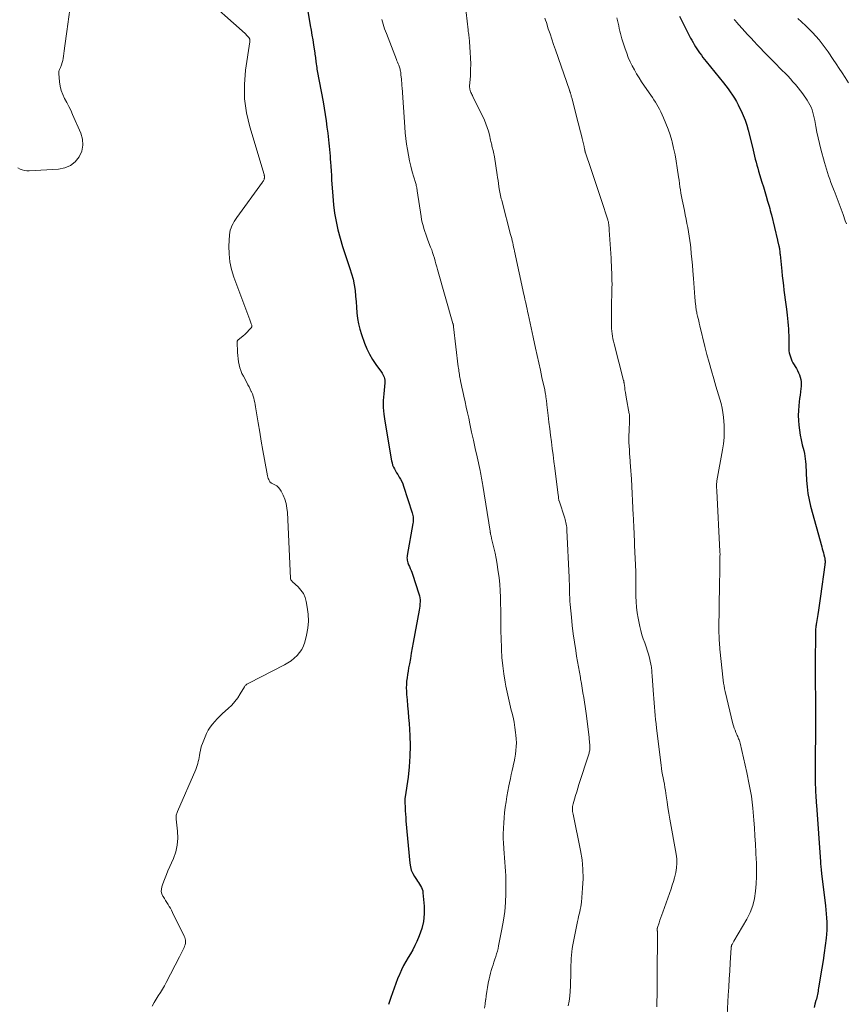
# Model space of a CAD drawing. Units: feet. Extents: x 1989999 to 1995028, y 515000 to 520000.
# Drawn here: x 1991207 to 1991407, y 517931 to 518169 of the extents above; entities that cross this region are included whole.
import ezdxf

# ---------------------------------------------------------------- set-up
doc = ezdxf.new("R2010")
doc.units = ezdxf.units.FT
doc.header["$LTSCALE"] = 100
doc.header["$MEASUREMENT"] = 0
doc.layers.add('CONTOUR INDEX', color=32, linetype='Continuous', lineweight=25)
doc.layers.add('CONTOUR INTERMEDIATE', color=40, linetype='Continuous', lineweight=15)

msp = doc.modelspace()

# ---------------------------------------------------------------- linework, layer by layer
at = {"layer": 'CONTOUR INDEX', "flags": 128}
for points, elevation in [([(1991276.47, 518173.34), (1991277.49, 518167.51), (1991277.69, 518166.35), (1991277.89, 518165.19), (1991278.08, 518164.02), (1991278.27, 518162.86), (1991278.53, 518161.26), (1991278.59, 518160.89), (1991278.64, 518160.53), (1991278.69, 518160.16), (1991278.73, 518159.79), (1991278.77, 518159.42), (1991278.81, 518159.05), (1991278.86, 518158.68), (1991278.91, 518158.31), (1991278.93, 518158.2), (1991278.99, 518157.78), (1991279.05, 518157.36), (1991279.12, 518156.94), (1991279.2, 518156.51), (1991280.59, 518149.07), (1991280.86, 518147.55), (1991281.11, 518146.03), (1991281.33, 518144.5), (1991281.53, 518142.97), (1991281.71, 518141.49), (1991281.81, 518140.7), (1991281.9, 518139.91), (1991281.98, 518139.12), (1991282.06, 518138.32), (1991282.13, 518137.53), (1991282.2, 518136.74), (1991282.27, 518135.94), (1991282.33, 518135.15), (1991282.37, 518134.56), (1991282.44, 518133.46), (1991282.52, 518132.37), (1991282.59, 518131.28), (1991282.66, 518130.19), (1991282.91, 518126.29), (1991283.09, 518124.23), (1991283.36, 518122.19), (1991283.73, 518120.16), (1991284.18, 518118.15), (1991284.71, 518116.16), (1991285.28, 518114.17), (1991285.91, 518112.2), (1991286.57, 518110.25), (1991287.07, 518108.83), (1991287.48, 518107.53), (1991287.83, 518106.22), (1991288.1, 518104.88), (1991288.3, 518103.54), (1991288.3, 518103.5), (1991288.45, 518102.16), (1991288.58, 518100.81), (1991288.68, 518099.47), (1991288.77, 518098.12), (1991288.91, 518096.79), (1991289.12, 518095.47), (1991289.44, 518094.17), (1991289.84, 518092.89), (1991290.59, 518090.79), (1991291.14, 518089.43), (1991291.78, 518088.11), (1991292.52, 518086.85), (1991293.34, 518085.63), (1991294.67, 518083.82), (1991294.86, 518083.53), (1991295.04, 518083.23), (1991295.19, 518082.91), (1991295.31, 518082.58), (1991295.4, 518082.24), (1991295.46, 518081.9), (1991295.48, 518081.55), (1991295.47, 518081.2), (1991295.22, 518078.59), (1991295.13, 518076.93), (1991295.12, 518075.27), (1991295.25, 518073.63), (1991295.47, 518071.98), (1991297.11, 518062.39), (1991297.23, 518061.88), (1991297.38, 518061.38), (1991297.58, 518060.89), (1991297.82, 518060.42), (1991298.08, 518059.96), (1991298.35, 518059.5), (1991298.62, 518059.05), (1991298.9, 518058.6), (1991298.98, 518058.47), (1991299.29, 518057.94), (1991299.56, 518057.41), (1991299.8, 518056.85), (1991300.01, 518056.28), (1991302.11, 518049.84), (1991302.2, 518049.52), (1991302.27, 518049.2), (1991302.32, 518048.88), (1991302.34, 518048.56), (1991302.35, 518048.23), (1991302.34, 518047.9), (1991302.31, 518047.58), (1991302.26, 518047.25), (1991300.89, 518039.55), (1991300.85, 518039.26), (1991300.84, 518038.96), (1991300.85, 518038.67), (1991300.88, 518038.38), (1991300.93, 518038.09), (1991301.01, 518037.8), (1991301.11, 518037.53), (1991301.23, 518037.25), (1991301.41, 518036.88), (1991301.62, 518036.42), (1991301.82, 518035.95), (1991302, 518035.48), (1991302.17, 518035), (1991303.71, 518030.3), (1991303.84, 518029.81), (1991303.94, 518029.33), (1991303.99, 518028.83), (1991304, 518028.33), (1991303.98, 518027.83), (1991303.94, 518027.33), (1991303.88, 518026.83), (1991303.8, 518026.33), (1991302.37, 518018.53), (1991302.13, 518017.24), (1991301.89, 518015.95), (1991301.65, 518014.66), (1991301.41, 518013.37), (1991301.23, 518012.39), (1991301.09, 518011.59), (1991300.97, 518010.79), (1991300.86, 518009.99), (1991300.76, 518009.18), (1991300.7, 518008.38), (1991300.67, 518007.57), (1991300.69, 518006.76), (1991300.75, 518005.96), (1991300.87, 518004.7), (1991301, 518003.27), (1991301.12, 518001.83), (1991301.23, 518000.39), (1991301.33, 517998.95), (1991301.51, 517996.09), (1991301.59, 517993.57), (1991301.56, 517991.05), (1991301.38, 517988.53), (1991301.09, 517986.02), (1991300.39, 517981.23), (1991300.37, 517981.07), (1991300.35, 517980.92), (1991300.34, 517980.76), (1991300.32, 517980.61), (1991300.31, 517980.45), (1991300.31, 517980.29), (1991300.31, 517980.14), (1991300.31, 517979.98), (1991300.38, 517978.68), (1991300.42, 517977.87), (1991300.48, 517977.06), (1991300.54, 517976.26), (1991300.6, 517975.45), (1991301.52, 517965.25), (1991301.67, 517964.4), (1991301.89, 517963.57), (1991302.24, 517962.78), (1991302.67, 517962.03), (1991303.15, 517961.32), (1991303.41, 517960.94), (1991303.66, 517960.56), (1991303.9, 517960.18), (1991304.14, 517959.8), (1991304.35, 517959.4), (1991304.52, 517958.99), (1991304.63, 517958.56), (1991304.7, 517958.12), (1991304.97, 517954.85), (1991304.99, 517953.02), (1991304.83, 517951.21), (1991304.4, 517949.46), (1991303.8, 517947.73), (1991303.19, 517946.34), (1991302.73, 517945.34), (1991302.24, 517944.35), (1991301.7, 517943.39), (1991301.13, 517942.44), (1991300.57, 517941.5), (1991300.03, 517940.53), (1991299.54, 517939.54), (1991299.09, 517938.54), (1991299.03, 517938.4), (1991298.58, 517937.3), (1991298.15, 517936.2), (1991297.74, 517935.09), (1991297.35, 517933.97), (1991296.97, 517932.82), (1991296.4, 517931.13)], 920), ([(1991366.62, 518169.77), (1991367.08, 518168.78), (1991367.56, 518167.79), (1991368.05, 518166.81), (1991368.55, 518165.84), (1991369.02, 518164.95), (1991369.3, 518164.43), (1991369.59, 518163.91), (1991369.87, 518163.39), (1991370.16, 518162.87), (1991370.47, 518162.36), (1991370.78, 518161.86), (1991371.11, 518161.37), (1991371.45, 518160.89), (1991371.5, 518160.82), (1991371.88, 518160.31), (1991372.26, 518159.8), (1991372.65, 518159.3), (1991373.04, 518158.8), (1991377.2, 518153.65), (1991377.77, 518152.92), (1991378.32, 518152.19), (1991378.86, 518151.44), (1991379.38, 518150.68), (1991379.88, 518149.91), (1991380.35, 518149.12), (1991380.79, 518148.32), (1991381.2, 518147.49), (1991381.48, 518146.9), (1991381.99, 518145.76), (1991382.44, 518144.6), (1991382.83, 518143.42), (1991383.17, 518142.22), (1991384.2, 518138.12), (1991384.38, 518137.39), (1991384.56, 518136.66), (1991384.73, 518135.93), (1991384.91, 518135.21), (1991385.09, 518134.48), (1991385.28, 518133.76), (1991385.49, 518133.04), (1991385.7, 518132.32), (1991386.52, 518129.67), (1991386.87, 518128.53), (1991387.22, 518127.39), (1991387.55, 518126.25), (1991387.88, 518125.11), (1991388.24, 518123.85), (1991388.39, 518123.33), (1991388.53, 518122.82), (1991388.66, 518122.3), (1991388.79, 518121.78), (1991390.26, 518115.65), (1991390.3, 518115.49), (1991390.34, 518115.33), (1991390.38, 518115.17), (1991390.42, 518115.02), (1991390.46, 518114.86), (1991390.5, 518114.7), (1991390.54, 518114.54), (1991390.58, 518114.39), (1991390.6, 518114.29), (1991390.65, 518114.08), (1991390.69, 518113.87), (1991390.72, 518113.66), (1991390.75, 518113.44), (1991390.77, 518113.3), (1991390.8, 518113.02), (1991390.83, 518112.74), (1991390.86, 518112.45), (1991390.89, 518112.17), (1991391.29, 518108.2), (1991391.41, 518107.04), (1991391.54, 518105.89), (1991391.68, 518104.74), (1991391.82, 518103.59), (1991391.97, 518102.43), (1991392.11, 518101.28), (1991392.25, 518100.13), (1991392.4, 518098.98), (1991392.57, 518097.55), (1991392.66, 518096.73), (1991392.75, 518095.91), (1991392.83, 518095.08), (1991392.89, 518094.26), (1991392.94, 518093.44), (1991392.98, 518092.61), (1991392.99, 518091.79), (1991392.99, 518090.96), (1991392.97, 518090.01), (1991392.98, 518089.49), (1991393.02, 518088.98), (1991393.1, 518088.47), (1991393.21, 518087.96), (1991393.36, 518087.46), (1991393.53, 518086.98), (1991393.75, 518086.51), (1991393.99, 518086.05), (1991394.81, 518084.68), (1991395.08, 518084.17), (1991395.34, 518083.65), (1991395.55, 518083.12), (1991395.74, 518082.57), (1991395.87, 518082.01), (1991395.96, 518081.45), (1991395.98, 518080.88), (1991395.95, 518080.3), (1991395.89, 518079.84), (1991395.8, 518079.03), (1991395.71, 518078.22), (1991395.61, 518077.41), (1991395.52, 518076.6), (1991395.41, 518075.7), (1991395.31, 518074.51), (1991395.27, 518073.33), (1991395.31, 518072.15), (1991395.4, 518070.97), (1991395.56, 518069.79), (1991395.74, 518068.62), (1991395.97, 518067.45), (1991396.23, 518066.29), (1991396.59, 518064.85), (1991396.74, 518064.19), (1991396.86, 518063.53), (1991396.95, 518062.86), (1991397.03, 518062.19), (1991397.08, 518061.51), (1991397.13, 518060.84), (1991397.17, 518060.17), (1991397.2, 518059.49), (1991397.28, 518057.68), (1991397.41, 518056.11), (1991397.6, 518054.54), (1991397.89, 518053), (1991398.26, 518051.46), (1991400.93, 518041.65), (1991401.06, 518041.16), (1991401.2, 518040.67), (1991401.33, 518040.18), (1991401.46, 518039.69), (1991401.6, 518039.17), (1991401.65, 518038.94), (1991401.69, 518038.7), (1991401.72, 518038.46), (1991401.74, 518038.22), (1991401.75, 518037.98), (1991401.74, 518037.74), (1991401.72, 518037.49), (1991401.7, 518037.25), (1991400.62, 518029.69), (1991400.46, 518028.58), (1991400.3, 518027.47), (1991400.13, 518026.36), (1991399.97, 518025.25), (1991399.67, 518023.36), (1991399.65, 518023.2), (1991399.62, 518023.04), (1991399.59, 518022.88), (1991399.56, 518022.72), (1991399.5, 518022.45), (1991399.5, 518022.43), (1991399.5, 518022.41), (1991399.5, 518022.39), (1991399.49, 518022.37), (1991399.48, 518022.3), (1991399.48, 518022.28), (1991399.48, 518022.26), (1991399.48, 518022.25), (1991399.48, 518022.23), (1991399.47, 518021.78), (1991399.47, 518021.54), (1991399.47, 518021.3), (1991399.46, 518021.06), (1991399.46, 518020.82), (1991399.4, 518017.91), (1991399.38, 518016.45), (1991399.36, 518014.99), (1991399.35, 518013.53), (1991399.36, 518012.07), (1991399.36, 518010.61), (1991399.38, 518009.15), (1991399.39, 518007.69), (1991399.41, 518006.23), (1991399.44, 518004.09), (1991399.45, 518001.69), (1991399.46, 517999.29), (1991399.44, 517996.89), (1991399.4, 517994.49), (1991399.38, 517993.09), (1991399.35, 517991.39), (1991399.34, 517989.7), (1991399.34, 517988), (1991399.36, 517986.3), (1991399.39, 517984.14), (1991399.4, 517983.52), (1991399.42, 517982.91), (1991399.45, 517982.29), (1991399.48, 517981.68), (1991399.52, 517981.06), (1991399.56, 517980.45), (1991399.6, 517979.83), (1991399.64, 517979.22), (1991400.61, 517965.59), (1991400.63, 517965.25), (1991400.66, 517964.91), (1991400.7, 517964.58), (1991400.73, 517964.24), (1991400.78, 517963.85), (1991400.79, 517963.71), (1991400.81, 517963.57), (1991400.82, 517963.43), (1991400.84, 517963.29), (1991400.85, 517963.15), (1991400.87, 517963), (1991400.89, 517962.86), (1991400.9, 517962.72), (1991401.81, 517954.99), (1991401.92, 517954.01), (1991402.01, 517953.02), (1991402.09, 517952.04), (1991402.15, 517951.05), (1991402.18, 517950.07), (1991402.17, 517949.09), (1991402.1, 517948.1), (1991402, 517947.12), (1991401.78, 517945.41), (1991401.52, 517943.57), (1991401.26, 517941.74), (1991400.97, 517939.91), (1991400.67, 517938.08), (1991400.17, 517935.1), (1991400.11, 517934.72), (1991400.04, 517934.34), (1991399.97, 517933.96), (1991399.89, 517933.58), (1991399.81, 517933.21), (1991399.73, 517932.83), (1991399.64, 517932.46), (1991399.54, 517932.08), (1991399.31, 517931.19), (1991399.1, 517930.37)], 900)]:
    msp.add_lwpolyline(points, dxfattribs=dict(at, elevation=elevation))
at = {"layer": 'CONTOUR INTERMEDIATE', "flags": 128}
for points, elevation in [([(1991219.92, 518174.97), (1991218.71, 518166.07), (1991218.56, 518164.9), (1991218.41, 518163.72), (1991218.26, 518162.55), (1991218.13, 518161.37), (1991217.98, 518160.09), (1991217.9, 518159.56), (1991217.79, 518159.04), (1991217.64, 518158.52), (1991217.46, 518158.01), (1991217.21, 518157.35), (1991217.14, 518157.18), (1991217.07, 518157), (1991216.99, 518156.83), (1991216.91, 518156.66), (1991216.85, 518156.49), (1991216.8, 518156.31), (1991216.79, 518156.13), (1991216.79, 518155.94), (1991216.98, 518153.88), (1991217.14, 518152.83), (1991217.39, 518151.81), (1991217.76, 518150.82), (1991218.22, 518149.87), (1991218.73, 518148.92), (1991219.22, 518147.97), (1991219.68, 518147.01), (1991220.13, 518146.03), (1991222.14, 518141.5), (1991222.54, 518140.03), (1991222.65, 518138.57), (1991222.34, 518137.15), (1991221.74, 518135.75), (1991220.75, 518134.58), (1991219.61, 518133.66), (1991218.26, 518133.11), (1991216.76, 518132.8), (1991209.65, 518132.41), (1991209.09, 518132.42), (1991208.54, 518132.49), (1991208, 518132.64), (1991207.48, 518132.84), (1991206.96, 518133.09)], 928), ([(1991251.26, 518175.01), (1991261.75, 518165.53), (1991261.93, 518165.36), (1991262.11, 518165.19), (1991262.29, 518165.01), (1991262.46, 518164.83), (1991262.69, 518164.58), (1991262.74, 518164.52), (1991262.79, 518164.45), (1991262.83, 518164.38), (1991262.86, 518164.31), (1991262.89, 518164.22), (1991262.9, 518164.15), (1991262.92, 518164.08), (1991262.93, 518164), (1991262.93, 518163.97), (1991262.94, 518163.91), (1991262.94, 518163.85), (1991262.94, 518163.8), (1991262.94, 518163.74), (1991262.93, 518163.68), (1991262.93, 518163.63), (1991262.92, 518163.57), (1991262.91, 518163.52), (1991261.9, 518156.68), (1991261.61, 518153.22), (1991261.64, 518149.78), (1991262.11, 518146.38), (1991262.89, 518143), (1991266.34, 518131.54), (1991266.37, 518131.45), (1991266.39, 518131.37), (1991266.41, 518131.28), (1991266.43, 518131.2), (1991266.45, 518131.1), (1991266.46, 518131.02), (1991266.47, 518130.94), (1991266.47, 518130.86), (1991266.46, 518130.78), (1991266.45, 518130.69), (1991266.43, 518130.61), (1991266.41, 518130.54), (1991266.34, 518130.33), (1991266.26, 518130.15), (1991266.18, 518129.97), (1991266.09, 518129.81), (1991265.98, 518129.65), (1991259.78, 518121.1), (1991259.45, 518120.62), (1991259.15, 518120.14), (1991258.86, 518119.65), (1991258.6, 518119.14), (1991258.38, 518118.62), (1991258.2, 518118.08), (1991258.09, 518117.53), (1991258.03, 518116.97), (1991257.88, 518114.25), (1991257.89, 518112.34), (1991258.06, 518110.45), (1991258.46, 518108.6), (1991259.02, 518106.77), (1991262.88, 518096.43), (1991262.97, 518096.19), (1991263.06, 518095.95), (1991263.15, 518095.71), (1991263.24, 518095.48), (1991263.36, 518095.18), (1991263.39, 518095.09), (1991263.4, 518095), (1991263.4, 518094.91), (1991263.39, 518094.82), (1991263.36, 518094.73), (1991263.33, 518094.64), (1991263.28, 518094.57), (1991263.23, 518094.49), (1991262.7, 518093.91), (1991262.37, 518093.56), (1991262.03, 518093.22), (1991261.67, 518092.89), (1991261.31, 518092.57), (1991260.05, 518091.52), (1991260.01, 518091.48), (1991259.97, 518091.43), (1991259.94, 518091.38), (1991259.91, 518091.33), (1991259.89, 518091.27), (1991259.88, 518091.21), (1991259.87, 518091.15), (1991259.87, 518091.09), (1991259.95, 518088.52), (1991259.99, 518087.78), (1991260.06, 518087.04), (1991260.18, 518086.32), (1991260.32, 518085.59), (1991260.51, 518084.88), (1991260.74, 518084.18), (1991261.02, 518083.5), (1991261.35, 518082.84), (1991262.18, 518081.31), (1991262.46, 518080.77), (1991262.74, 518080.24), (1991263.01, 518079.69), (1991263.26, 518079.15), (1991263.33, 518079.01), (1991263.53, 518078.53), (1991263.72, 518078.03), (1991263.86, 518077.53), (1991263.99, 518077.01), (1991264.1, 518076.5), (1991264.2, 518075.98), (1991264.29, 518075.45), (1991264.38, 518074.93), (1991264.93, 518071.54), (1991265.29, 518069.32), (1991265.67, 518067.1), (1991266.06, 518064.89), (1991266.46, 518062.68), (1991267.2, 518058.74), (1991267.27, 518058.44), (1991267.35, 518058.16), (1991267.47, 518057.88), (1991267.61, 518057.61), (1991267.77, 518057.31), (1991267.85, 518057.21), (1991267.93, 518057.11), (1991268.03, 518057.04), (1991268.14, 518056.97), (1991268.93, 518056.6), (1991269.4, 518056.32), (1991269.82, 518055.98), (1991270.16, 518055.56), (1991270.45, 518055.1), (1991270.92, 518054.12), (1991271.33, 518053.1), (1991271.66, 518052.06), (1991271.86, 518050.99), (1991271.98, 518049.9), (1991272.69, 518034.06), (1991272.71, 518033.93), (1991272.74, 518033.8), (1991272.8, 518033.69), (1991272.87, 518033.58), (1991272.95, 518033.48), (1991273.04, 518033.38), (1991273.13, 518033.28), (1991273.23, 518033.19), (1991274.58, 518031.94), (1991275.26, 518031.17), (1991275.83, 518030.34), (1991276.23, 518029.42), (1991276.52, 518028.44), (1991276.78, 518027.08), (1991276.99, 518025.37), (1991277.05, 518023.66), (1991276.89, 518021.97), (1991276.58, 518020.27), (1991276.16, 518018.62), (1991275.85, 518017.72), (1991275.46, 518016.87), (1991274.94, 518016.09), (1991274.33, 518015.36), (1991273.63, 518014.71), (1991272.89, 518014.11), (1991272.09, 518013.58), (1991271.26, 518013.1), (1991262.7, 518008.75), (1991262.54, 518008.66), (1991262.38, 518008.57), (1991262.23, 518008.47), (1991262.08, 518008.36), (1991261.94, 518008.25), (1991261.82, 518008.12), (1991261.7, 518007.98), (1991261.6, 518007.83), (1991260.62, 518006.14), (1991259.99, 518005.17), (1991259.31, 518004.25), (1991258.54, 518003.4), (1991257.72, 518002.59), (1991256.32, 518001.35), (1991255.68, 518000.74), (1991255.05, 518000.12), (1991254.45, 517999.46), (1991253.88, 517998.79), (1991253.35, 517998.08), (1991252.87, 517997.34), (1991252.47, 517996.56), (1991252.11, 517995.76), (1991251.48, 517994.14), (1991251.28, 517993.59), (1991251.12, 517993.05), (1991250.99, 517992.49), (1991250.88, 517991.92), (1991250.86, 517991.78), (1991250.78, 517991.28), (1991250.69, 517990.78), (1991250.59, 517990.28), (1991250.48, 517989.79), (1991250.35, 517989.3), (1991250.21, 517988.81), (1991250.04, 517988.34), (1991249.85, 517987.87), (1991245.42, 517977.72), (1991245.34, 517977.5), (1991245.26, 517977.28), (1991245.21, 517977.06), (1991245.16, 517976.83), (1991245.13, 517976.6), (1991245.11, 517976.37), (1991245.12, 517976.13), (1991245.13, 517975.9), (1991245.47, 517972.95), (1991245.53, 517971.26), (1991245.41, 517969.6), (1991245.03, 517967.97), (1991244.48, 517966.38), (1991243.15, 517963.37), (1991242.8, 517962.55), (1991242.46, 517961.72), (1991242.15, 517960.89), (1991241.85, 517960.05), (1991241.67, 517959.54), (1991241.56, 517958.96), (1991241.54, 517958.39), (1991241.68, 517957.84), (1991241.92, 517957.3), (1991241.99, 517957.18), (1991242.29, 517956.71), (1991242.58, 517956.24), (1991242.88, 517955.77), (1991243.18, 517955.3), (1991243.47, 517954.83), (1991243.75, 517954.35), (1991244.02, 517953.87), (1991244.27, 517953.37), (1991247.06, 517947.67), (1991247.2, 517947.33), (1991247.3, 517946.99), (1991247.35, 517946.64), (1991247.37, 517946.28), (1991247.35, 517945.92), (1991247.29, 517945.57), (1991247.18, 517945.23), (1991247.05, 517944.9), (1991246.88, 517944.57), (1991246.64, 517944.08), (1991246.4, 517943.59), (1991246.15, 517943.1), (1991245.9, 517942.61), (1991242.73, 517936.45), (1991242.29, 517935.62), (1991241.82, 517934.8), (1991241.33, 517933.99), (1991240.83, 517933.19), (1991240.32, 517932.39), (1991239.82, 517931.59), (1991239.35, 517930.77)], 924), ([(1991314.85, 518172.68), (1991315.6, 518166.43), (1991315.64, 518166.07), (1991315.69, 518165.71), (1991315.73, 518165.35), (1991315.78, 518164.99), (1991315.83, 518164.64), (1991315.87, 518164.28), (1991315.9, 518163.92), (1991315.93, 518163.55), (1991316.12, 518161.05), (1991316.19, 518159.63), (1991316.23, 518158.21), (1991316.2, 518156.79), (1991316.14, 518155.37), (1991315.96, 518152.88), (1991315.96, 518152.7), (1991315.96, 518152.53), (1991315.97, 518152.36), (1991315.99, 518152.18), (1991316.02, 518152.01), (1991316.06, 518151.84), (1991316.12, 518151.68), (1991316.19, 518151.52), (1991316.28, 518151.34), (1991316.41, 518151.09), (1991316.53, 518150.84), (1991316.65, 518150.6), (1991316.77, 518150.35), (1991319.52, 518144.65), (1991319.9, 518143.78), (1991320.23, 518142.9), (1991320.51, 518141.99), (1991320.74, 518141.07), (1991321.02, 518139.77), (1991321.08, 518139.49), (1991321.15, 518139.21), (1991321.21, 518138.94), (1991321.28, 518138.66), (1991321.35, 518138.39), (1991321.42, 518138.11), (1991321.49, 518137.84), (1991321.57, 518137.57), (1991321.63, 518137.33), (1991321.74, 518136.94), (1991321.83, 518136.54), (1991321.91, 518136.15), (1991321.97, 518135.75), (1991322.6, 518131.46), (1991322.7, 518130.76), (1991322.81, 518130.05), (1991322.91, 518129.35), (1991323.02, 518128.65), (1991323.11, 518128.04), (1991323.18, 518127.64), (1991323.25, 518127.25), (1991323.33, 518126.85), (1991323.41, 518126.46), (1991323.5, 518126.06), (1991323.6, 518125.67), (1991323.7, 518125.28), (1991323.8, 518124.89), (1991325.85, 518117.04), (1991325.98, 518116.54), (1991326.11, 518116.03), (1991326.23, 518115.53), (1991326.35, 518115.02), (1991326.47, 518114.52), (1991326.58, 518114.01), (1991326.7, 518113.5), (1991326.81, 518112.99), (1991329.07, 518102.56), (1991329.2, 518101.98), (1991329.32, 518101.39), (1991329.45, 518100.81), (1991329.58, 518100.22), (1991329.7, 518099.64), (1991329.83, 518099.05), (1991329.95, 518098.46), (1991330.08, 518097.88), (1991330.31, 518096.79), (1991330.56, 518095.65), (1991330.8, 518094.52), (1991331.04, 518093.39), (1991331.29, 518092.26), (1991331.88, 518089.56), (1991332.26, 518087.81), (1991332.65, 518086.05), (1991333.03, 518084.29), (1991333.41, 518082.54), (1991334.08, 518079.49), (1991334.13, 518079.25), (1991334.18, 518079.02), (1991334.23, 518078.78), (1991334.27, 518078.55), (1991334.35, 518078.11), (1991334.36, 518078.1), (1991334.36, 518078.08), (1991334.36, 518078.06), (1991334.37, 518078.04), (1991334.37, 518077.97), (1991334.38, 518077.95), (1991334.38, 518077.94), (1991334.38, 518077.92), (1991334.38, 518077.9), (1991334.45, 518077.27), (1991334.49, 518076.94), (1991334.53, 518076.61), (1991334.56, 518076.27), (1991334.6, 518075.94), (1991334.9, 518073.3), (1991335.08, 518071.71), (1991335.28, 518070.13), (1991335.48, 518068.55), (1991335.69, 518066.97), (1991335.9, 518065.39), (1991336.11, 518063.81), (1991336.31, 518062.23), (1991336.52, 518060.64), (1991337.34, 518054.08), (1991337.37, 518053.89), (1991337.39, 518053.7), (1991337.41, 518053.51), (1991337.44, 518053.32), (1991337.48, 518052.98), (1991337.48, 518052.96), (1991337.48, 518052.94), (1991337.49, 518052.92), (1991337.49, 518052.89), (1991337.51, 518052.81), (1991337.52, 518052.79), (1991337.52, 518052.77), (1991337.53, 518052.75), (1991337.53, 518052.73), (1991338.91, 518048.54), (1991339.01, 518048.19), (1991339.11, 518047.83), (1991339.2, 518047.46), (1991339.28, 518047.1), (1991339.34, 518046.73), (1991339.39, 518046.36), (1991339.42, 518045.98), (1991339.45, 518045.61), (1991339.97, 518034.23), (1991340, 518033.41), (1991340.03, 518032.59), (1991340.05, 518031.78), (1991340.06, 518030.96), (1991340.09, 518030.14), (1991340.12, 518029.32), (1991340.17, 518028.5), (1991340.24, 518027.69), (1991340.52, 518024.67), (1991340.72, 518022.65), (1991340.96, 518020.64), (1991341.24, 518018.64), (1991341.56, 518016.63), (1991341.79, 518015.21), (1991342.01, 518013.92), (1991342.23, 518012.64), (1991342.46, 518011.35), (1991342.68, 518010.07), (1991342.74, 518009.72), (1991342.94, 518008.61), (1991343.13, 518007.5), (1991343.31, 518006.39), (1991343.49, 518005.27), (1991343.66, 518004.16), (1991343.83, 518003.04), (1991343.98, 518001.92), (1991344.13, 518000.8), (1991344.79, 517995.56), (1991344.84, 517995.14), (1991344.88, 517994.72), (1991344.92, 517994.29), (1991344.95, 517993.87), (1991344.98, 517993.52), (1991344.98, 517993.27), (1991344.98, 517993.03), (1991344.96, 517992.78), (1991344.94, 517992.53), (1991344.89, 517992.29), (1991344.84, 517992.05), (1991344.78, 517991.81), (1991344.71, 517991.57), (1991342.35, 517984.24), (1991342.07, 517983.37), (1991341.8, 517982.49), (1991341.53, 517981.61), (1991341.27, 517980.73), (1991340.93, 517979.58), (1991340.86, 517979.27), (1991340.8, 517978.96), (1991340.78, 517978.65), (1991340.78, 517978.33), (1991340.79, 517978.02), (1991340.82, 517977.7), (1991340.87, 517977.39), (1991340.93, 517977.08), (1991342.72, 517968.31), (1991343.08, 517966.06), (1991343.31, 517963.8), (1991343.34, 517961.53), (1991343.23, 517959.25), (1991342.92, 517955.85), (1991342.85, 517955.27), (1991342.77, 517954.68), (1991342.66, 517954.1), (1991342.53, 517953.52), (1991342.4, 517952.95), (1991342.26, 517952.37), (1991342.14, 517951.79), (1991342.02, 517951.21), (1991340.87, 517945.5), (1991340.73, 517944.69), (1991340.61, 517943.88), (1991340.53, 517943.07), (1991340.48, 517942.25), (1991340.45, 517941.43), (1991340.42, 517940.61), (1991340.4, 517939.8), (1991340.38, 517938.98), (1991340.32, 517935.57), (1991340.26, 517934.37), (1991340.16, 517933.16), (1991339.99, 517931.97), (1991339.78, 517930.78)], 912), ([(1991294.78, 518168.97), (1991295.08, 518167.82), (1991295.45, 518166.68), (1991295.86, 518165.55), (1991298.29, 518159.32), (1991298.43, 518158.97), (1991298.57, 518158.62), (1991298.71, 518158.27), (1991298.84, 518157.92), (1991298.93, 518157.71), (1991299.02, 518157.46), (1991299.1, 518157.21), (1991299.17, 518156.95), (1991299.23, 518156.69), (1991299.28, 518156.43), (1991299.33, 518156.17), (1991299.36, 518155.91), (1991299.39, 518155.64), (1991299.46, 518154.96), (1991299.48, 518154.66), (1991299.51, 518154.35), (1991299.54, 518154.04), (1991299.56, 518153.73), (1991299.58, 518153.42), (1991299.61, 518153.12), (1991299.63, 518152.81), (1991299.65, 518152.5), (1991300.3, 518142.94), (1991300.42, 518141.58), (1991300.56, 518140.22), (1991300.73, 518138.87), (1991300.93, 518137.52), (1991301.18, 518136.18), (1991301.45, 518134.84), (1991301.78, 518133.52), (1991302.13, 518132.2), (1991302.89, 518129.55), (1991302.96, 518129.31), (1991303.02, 518129.07), (1991303.08, 518128.82), (1991303.14, 518128.58), (1991303.19, 518128.33), (1991303.23, 518128.08), (1991303.28, 518127.83), (1991303.32, 518127.58), (1991304.26, 518121.36), (1991304.38, 518120.64), (1991304.54, 518119.91), (1991304.72, 518119.2), (1991304.93, 518118.49), (1991305.17, 518117.79), (1991305.41, 518117.09), (1991305.66, 518116.39), (1991305.91, 518115.7), (1991306.55, 518114.01), (1991306.8, 518113.34), (1991307.03, 518112.67), (1991307.25, 518111.99), (1991307.45, 518111.3), (1991307.65, 518110.62), (1991307.84, 518109.93), (1991308.04, 518109.25), (1991308.23, 518108.56), (1991311.93, 518095.57), (1991311.95, 518095.46), (1991311.98, 518095.36), (1991312.01, 518095.26), (1991312.03, 518095.15), (1991312.05, 518095.05), (1991312.07, 518094.95), (1991312.08, 518094.84), (1991312.1, 518094.74), (1991313.23, 518085.12), (1991313.28, 518084.74), (1991313.33, 518084.37), (1991313.38, 518084), (1991313.43, 518083.63), (1991313.49, 518083.26), (1991313.55, 518082.89), (1991313.61, 518082.52), (1991313.68, 518082.15), (1991313.75, 518081.77), (1991313.86, 518081.21), (1991313.98, 518080.65), (1991314.09, 518080.1), (1991314.21, 518079.54), (1991314.56, 518077.99), (1991314.85, 518076.66), (1991315.15, 518075.32), (1991315.44, 518073.99), (1991315.73, 518072.66), (1991316.02, 518071.34), (1991316.45, 518069.34), (1991316.88, 518067.35), (1991317.31, 518065.36), (1991317.75, 518063.36), (1991318.47, 518060.04), (1991318.56, 518059.59), (1991318.66, 518059.14), (1991318.75, 518058.69), (1991318.84, 518058.24), (1991318.92, 518057.79), (1991319, 518057.33), (1991319.08, 518056.88), (1991319.15, 518056.43), (1991320.89, 518045.43), (1991320.9, 518045.34), (1991320.92, 518045.26), (1991320.93, 518045.17), (1991320.95, 518045.08), (1991320.97, 518044.99), (1991320.98, 518044.9), (1991321, 518044.81), (1991321.02, 518044.72), (1991321.07, 518044.48), (1991321.12, 518044.26), (1991321.17, 518044.05), (1991321.22, 518043.84), (1991321.26, 518043.63), (1991321.79, 518041.42), (1991322.09, 518040.1), (1991322.36, 518038.77), (1991322.59, 518037.44), (1991322.8, 518036.11), (1991322.86, 518035.69), (1991323.05, 518034.14), (1991323.21, 518032.58), (1991323.32, 518031.02), (1991323.39, 518029.46), (1991323.44, 518027.64), (1991323.47, 518026.67), (1991323.48, 518025.7), (1991323.49, 518024.73), (1991323.49, 518023.76), (1991323.49, 518022.78), (1991323.5, 518021.81), (1991323.52, 518020.84), (1991323.55, 518019.87), (1991323.65, 518016.87), (1991323.76, 518014.89), (1991323.94, 518012.91), (1991324.2, 518010.94), (1991324.53, 518008.98), (1991324.71, 518008.01), (1991325.01, 518006.54), (1991325.32, 518005.08), (1991325.66, 518003.63), (1991326.02, 518002.18), (1991326.14, 518001.71), (1991326.43, 518000.49), (1991326.69, 517999.27), (1991326.89, 517998.04), (1991327.06, 517996.8), (1991327.14, 517996.17), (1991327.21, 517995.25), (1991327.24, 517994.32), (1991327.21, 517993.4), (1991327.13, 517992.47), (1991327, 517991.55), (1991326.85, 517990.63), (1991326.68, 517989.72), (1991326.48, 517988.81), (1991326.45, 517988.65), (1991326.22, 517987.66), (1991326, 517986.67), (1991325.79, 517985.68), (1991325.58, 517984.68), (1991325.43, 517983.91), (1991325.18, 517982.63), (1991324.95, 517981.36), (1991324.75, 517980.07), (1991324.56, 517978.79), (1991324.55, 517978.68), (1991324.4, 517977.45), (1991324.28, 517976.21), (1991324.19, 517974.97), (1991324.12, 517973.72), (1991324.12, 517973.58), (1991324.09, 517972.41), (1991324.09, 517971.24), (1991324.12, 517970.06), (1991324.18, 517968.89), (1991324.19, 517968.71), (1991324.26, 517967.63), (1991324.34, 517966.54), (1991324.44, 517965.46), (1991324.53, 517964.38), (1991324.62, 517963.3), (1991324.68, 517962.22), (1991324.71, 517961.14), (1991324.71, 517960.06), (1991324.68, 517957.91), (1991324.59, 517955.76), (1991324.42, 517953.61), (1991324.13, 517951.48), (1991323.77, 517949.36), (1991322.96, 517945.32), (1991322.82, 517944.66), (1991322.66, 517944), (1991322.47, 517943.34), (1991322.27, 517942.69), (1991322.05, 517942.04), (1991321.84, 517941.39), (1991321.62, 517940.74), (1991321.4, 517940.1), (1991321.38, 517940.05), (1991321.16, 517939.37), (1991320.97, 517938.69), (1991320.8, 517938), (1991320.66, 517937.3), (1991320.46, 517936.26), (1991320.28, 517935.26), (1991320.12, 517934.26), (1991319.97, 517933.26), (1991319.84, 517932.25), (1991319.83, 517932.23), (1991319.7, 517931.24), (1991319.56, 517930.24)], 916), ([(1991334.14, 518169.29), (1991334.3, 518168.74), (1991334.48, 518168.19), (1991334.95, 518166.72), (1991335.37, 518165.45), (1991335.79, 518164.17), (1991336.22, 518162.9), (1991336.66, 518161.62), (1991340.06, 518151.88), (1991340.1, 518151.74), (1991340.15, 518151.61), (1991340.19, 518151.48), (1991340.24, 518151.34), (1991340.28, 518151.21), (1991340.32, 518151.08), (1991340.36, 518150.94), (1991340.4, 518150.81), (1991340.44, 518150.65), (1991340.5, 518150.43), (1991340.56, 518150.21), (1991340.61, 518150), (1991340.67, 518149.78), (1991342.01, 518144.52), (1991342.29, 518143.43), (1991342.57, 518142.35), (1991342.84, 518141.26), (1991343.1, 518140.17), (1991343.58, 518138.26), (1991343.61, 518138.13), (1991343.64, 518138), (1991343.67, 518137.86), (1991343.71, 518137.73), (1991343.76, 518137.51), (1991343.77, 518137.49), (1991343.77, 518137.47), (1991343.77, 518137.46), (1991343.78, 518137.44), (1991343.79, 518137.37), (1991343.79, 518137.36), (1991343.79, 518137.34), (1991343.79, 518137.32), (1991343.8, 518137.31), (1991343.8, 518137.22), (1991343.81, 518137.16), (1991343.82, 518137.1), (1991343.83, 518137.04), (1991343.85, 518136.98), (1991343.86, 518136.92), (1991343.88, 518136.86), (1991343.9, 518136.8), (1991343.92, 518136.74), (1991345.21, 518132.98), (1991345.87, 518131.03), (1991346.52, 518129.09), (1991347.16, 518127.14), (1991347.8, 518125.2), (1991349.29, 518120.61), (1991349.34, 518120.44), (1991349.39, 518120.26), (1991349.44, 518120.08), (1991349.47, 518119.9), (1991349.5, 518119.72), (1991349.53, 518119.54), (1991349.56, 518119.35), (1991349.58, 518119.17), (1991349.59, 518119.05), (1991349.61, 518118.8), (1991349.63, 518118.55), (1991349.65, 518118.31), (1991349.67, 518118.06), (1991350.08, 518111.31), (1991350.13, 518110.42), (1991350.18, 518109.53), (1991350.22, 518108.63), (1991350.26, 518107.74), (1991350.29, 518106.85), (1991350.31, 518105.95), (1991350.32, 518105.06), (1991350.31, 518104.16), (1991350.23, 518099), (1991350.22, 518098.21), (1991350.21, 518097.43), (1991350.2, 518096.65), (1991350.19, 518095.87), (1991350.19, 518095.54), (1991350.2, 518094.92), (1991350.22, 518094.3), (1991350.28, 518093.69), (1991350.35, 518093.07), (1991350.45, 518092.46), (1991350.56, 518091.85), (1991350.69, 518091.25), (1991350.84, 518090.65), (1991353.12, 518081.77), (1991353.14, 518081.68), (1991353.16, 518081.59), (1991353.18, 518081.5), (1991353.2, 518081.41), (1991353.21, 518081.32), (1991353.23, 518081.23), (1991353.24, 518081.14), (1991353.25, 518081.05), (1991353.38, 518080.08), (1991353.45, 518079.5), (1991353.54, 518078.92), (1991353.63, 518078.35), (1991353.74, 518077.78), (1991354.48, 518073.76), (1991354.51, 518073.57), (1991354.54, 518073.38), (1991354.56, 518073.18), (1991354.57, 518072.99), (1991354.58, 518072.79), (1991354.58, 518072.6), (1991354.58, 518072.4), (1991354.57, 518072.21), (1991354.44, 518069.45), (1991354.42, 518068.56), (1991354.41, 518067.67), (1991354.42, 518066.78), (1991354.46, 518065.9), (1991354.51, 518065.01), (1991354.56, 518064.12), (1991354.63, 518063.24), (1991354.69, 518062.35), (1991354.71, 518062.06), (1991354.79, 518061.03), (1991354.86, 518060), (1991354.93, 518058.97), (1991354.99, 518057.94), (1991355.46, 518049.31), (1991355.5, 518048.49), (1991355.54, 518047.67), (1991355.58, 518046.84), (1991355.62, 518046.02), (1991355.65, 518045.19), (1991355.67, 518044.78), (1991355.68, 518044.37), (1991355.7, 518043.97), (1991355.71, 518043.56), (1991355.72, 518043.15), (1991355.74, 518042.75), (1991355.75, 518042.34), (1991355.77, 518041.93), (1991356.06, 518035.7), (1991356.08, 518035.15), (1991356.1, 518034.61), (1991356.1, 518034.06), (1991356.11, 518033.51), (1991356.11, 518032.97), (1991356.11, 518032.42), (1991356.11, 518031.88), (1991356.11, 518031.33), (1991356.1, 518029.72), (1991356.14, 518028.38), (1991356.24, 518027.04), (1991356.41, 518025.71), (1991356.64, 518024.38), (1991357.04, 518022.41), (1991357.27, 518021.39), (1991357.54, 518020.39), (1991357.86, 518019.4), (1991358.21, 518018.43), (1991358.57, 518017.45), (1991358.89, 518016.46), (1991359.17, 518015.46), (1991359.43, 518014.45), (1991359.78, 518012.87), (1991359.84, 518012.57), (1991359.89, 518012.26), (1991359.92, 518011.96), (1991359.94, 518011.65), (1991359.95, 518011.35), (1991359.96, 518011.04), (1991359.98, 518010.73), (1991360, 518010.43), (1991360.3, 518006), (1991360.38, 518004.98), (1991360.46, 518003.96), (1991360.54, 518002.95), (1991360.63, 518001.93), (1991360.73, 518000.91), (1991360.84, 517999.9), (1991360.95, 517998.88), (1991361.07, 517997.87), (1991362.16, 517988.92), (1991362.26, 517988.14), (1991362.38, 517987.37), (1991362.52, 517986.6), (1991362.67, 517985.84), (1991362.82, 517985.07), (1991362.96, 517984.31), (1991363.09, 517983.54), (1991363.21, 517982.76), (1991363.39, 517981.5), (1991363.6, 517980.1), (1991363.82, 517978.7), (1991364.05, 517977.3), (1991364.29, 517975.9), (1991365.81, 517967.43), (1991365.94, 517966.32), (1991365.98, 517965.22), (1991365.89, 517964.12), (1991365.71, 517963.02), (1991365.62, 517962.64), (1991365.4, 517961.74), (1991365.15, 517960.84), (1991364.87, 517959.95), (1991364.58, 517959.07), (1991362.56, 517953.43), (1991362.34, 517952.79), (1991362.12, 517952.16), (1991361.9, 517951.52), (1991361.69, 517950.88), (1991361.3, 517949.71), (1991361.28, 517949.65), (1991361.27, 517949.6), (1991361.26, 517949.54), (1991361.25, 517949.48), (1991361.25, 517949.42), (1991361.25, 517949.37), (1991361.25, 517949.31), (1991361.25, 517949.25), (1991361.26, 517949.08), (1991361.26, 517948.94), (1991361.27, 517948.8), (1991361.27, 517948.66), (1991361.27, 517948.51), (1991361.25, 517937.81), (1991361.24, 517936.6), (1991361.23, 517935.38), (1991361.21, 517934.17), (1991361.2, 517932.96), (1991361.18, 517932.29), (1991361.16, 517931.41), (1991361.12, 517930.53)], 908), ([(1991351.5, 518169.34), (1991351.65, 518168.71), (1991351.8, 518168.07), (1991351.94, 518167.43), (1991352.08, 518166.79), (1991352.22, 518166.15), (1991352.37, 518165.52), (1991352.54, 518164.89), (1991352.73, 518164.26), (1991353.5, 518161.85), (1991353.86, 518160.8), (1991354.26, 518159.76), (1991354.71, 518158.74), (1991355.19, 518157.73), (1991355.72, 518156.75), (1991356.27, 518155.78), (1991356.86, 518154.84), (1991357.47, 518153.91), (1991359.31, 518151.23), (1991359.69, 518150.67), (1991360.06, 518150.12), (1991360.43, 518149.57), (1991360.79, 518149.01), (1991361.14, 518148.44), (1991361.48, 518147.86), (1991361.79, 518147.28), (1991362.08, 518146.68), (1991362.76, 518145.21), (1991363.34, 518143.86), (1991363.87, 518142.49), (1991364.33, 518141.1), (1991364.74, 518139.69), (1991364.81, 518139.42), (1991365.19, 518137.85), (1991365.54, 518136.28), (1991365.83, 518134.7), (1991366.08, 518133.11), (1991366.39, 518130.92), (1991366.5, 518130.13), (1991366.61, 518129.35), (1991366.73, 518128.56), (1991366.85, 518127.78), (1991366.97, 518127), (1991367.11, 518126.22), (1991367.25, 518125.44), (1991367.41, 518124.66), (1991367.8, 518122.79), (1991368.01, 518121.76), (1991368.22, 518120.74), (1991368.42, 518119.72), (1991368.63, 518118.69), (1991368.81, 518117.67), (1991368.98, 518116.64), (1991369.12, 518115.61), (1991369.24, 518114.57), (1991369.31, 518113.85), (1991369.45, 518112.45), (1991369.58, 518111.05), (1991369.71, 518109.65), (1991369.82, 518108.25), (1991369.97, 518106.38), (1991370.07, 518105.25), (1991370.16, 518104.12), (1991370.25, 518102.99), (1991370.35, 518101.87), (1991370.5, 518100.16), (1991370.53, 518099.88), (1991370.55, 518099.61), (1991370.59, 518099.34), (1991370.63, 518099.07), (1991370.67, 518098.8), (1991370.72, 518098.52), (1991370.77, 518098.26), (1991370.83, 518097.99), (1991370.97, 518097.35), (1991371.1, 518096.77), (1991371.24, 518096.19), (1991371.38, 518095.6), (1991371.52, 518095.02), (1991372.73, 518090.02), (1991373.23, 518088.06), (1991373.74, 518086.1), (1991374.3, 518084.15), (1991374.87, 518082.21), (1991375.41, 518080.45), (1991375.73, 518079.39), (1991376.04, 518078.32), (1991376.34, 518077.26), (1991376.64, 518076.19), (1991376.89, 518075.12), (1991377.1, 518074.04), (1991377.23, 518072.95), (1991377.33, 518071.85), (1991377.37, 518071.03), (1991377.39, 518069.52), (1991377.35, 518068.02), (1991377.21, 518066.52), (1991376.99, 518065.03), (1991375.65, 518057.54), (1991375.62, 518057.33), (1991375.59, 518057.12), (1991375.57, 518056.92), (1991375.55, 518056.71), (1991375.55, 518056.68), (1991375.54, 518056.49), (1991375.54, 518056.29), (1991375.55, 518056.1), (1991375.56, 518055.91), (1991375.57, 518055.72), (1991375.59, 518055.53), (1991375.6, 518055.34), (1991375.61, 518055.15), (1991376.37, 518040.47), (1991376.38, 518040.22), (1991376.39, 518039.97), (1991376.39, 518039.72), (1991376.38, 518039.47), (1991376.38, 518039.22), (1991376.37, 518039.09), (1991376.36, 518038.97), (1991376.36, 518038.84), (1991376.35, 518038.71), (1991376.34, 518038.58), (1991376.34, 518038.45), (1991376.33, 518038.32), (1991376.33, 518038.19), (1991376.23, 518030.11), (1991376.22, 518029.71), (1991376.22, 518029.32), (1991376.21, 518028.92), (1991376.21, 518028.52), (1991376.21, 518028.13), (1991376.2, 518027.73), (1991376.2, 518027.33), (1991376.19, 518026.94), (1991376.13, 518021.75), (1991376.13, 518021.46), (1991376.13, 518021.17), (1991376.13, 518020.89), (1991376.14, 518020.6), (1991376.15, 518020.31), (1991376.16, 518020.02), (1991376.17, 518019.74), (1991376.19, 518019.45), (1991376.21, 518018.98), (1991376.24, 518018.46), (1991376.28, 518017.93), (1991376.33, 518017.41), (1991376.38, 518016.89), (1991377.16, 518009.45), (1991377.25, 518008.75), (1991377.35, 518008.07), (1991377.49, 518007.38), (1991377.64, 518006.7), (1991379.52, 517998.92), (1991379.67, 517998.39), (1991379.83, 517997.86), (1991380.02, 517997.34), (1991380.22, 517996.83), (1991380.45, 517996.31), (1991380.55, 517996.06), (1991380.66, 517995.81), (1991380.77, 517995.55), (1991380.88, 517995.3), (1991380.98, 517995.04), (1991381.07, 517994.78), (1991381.15, 517994.52), (1991381.22, 517994.25), (1991382.87, 517987.12), (1991383.46, 517984.28), (1991383.95, 517981.43), (1991384.31, 517978.56), (1991384.57, 517975.67), (1991384.7, 517973.79), (1991384.82, 517971.84), (1991384.94, 517969.88), (1991385.04, 517967.93), (1991385.14, 517965.97), (1991385.16, 517965.67), (1991385.2, 517963.87), (1991385.2, 517962.07), (1991385.12, 517960.27), (1991384.99, 517958.47), (1991384.71, 517956.71), (1991384.28, 517955), (1991383.63, 517953.36), (1991382.84, 517951.76), (1991379.74, 517946.44), (1991379.65, 517946.27), (1991379.55, 517946.11), (1991379.46, 517945.95), (1991379.37, 517945.78), (1991379.29, 517945.64), (1991379.24, 517945.54), (1991379.2, 517945.44), (1991379.16, 517945.34), (1991379.14, 517945.24), (1991379.12, 517945.13), (1991379.1, 517945.03), (1991379.09, 517944.92), (1991379.08, 517944.81), (1991378.84, 517941.16), (1991378.72, 517939.22), (1991378.61, 517937.29), (1991378.5, 517935.35), (1991378.39, 517933.41), (1991378.14, 517928.52)], 904), ([(1991379.82, 518168.96), (1991380.1, 518168.61), (1991380.4, 518168.27), (1991383.04, 518165.34), (1991383.81, 518164.49), (1991384.6, 518163.65), (1991385.39, 518162.82), (1991386.19, 518161.99), (1991387, 518161.17), (1991387.8, 518160.35), (1991388.61, 518159.52), (1991389.41, 518158.7), (1991391.42, 518156.66), (1991392.08, 518155.98), (1991392.73, 518155.3), (1991393.37, 518154.61), (1991394, 518153.92), (1991394.62, 518153.21), (1991395.22, 518152.48), (1991395.79, 518151.74), (1991396.35, 518150.98), (1991397.41, 518149.48), (1991397.77, 518148.92), (1991398.09, 518148.35), (1991398.36, 518147.75), (1991398.6, 518147.14), (1991398.8, 518146.51), (1991398.98, 518145.87), (1991399.13, 518145.23), (1991399.26, 518144.58), (1991399.53, 518143.13), (1991399.79, 518141.76), (1991400.08, 518140.39), (1991400.4, 518139.03), (1991400.75, 518137.67), (1991401.62, 518134.45), (1991401.85, 518133.63), (1991402.09, 518132.8), (1991402.34, 518131.98), (1991402.61, 518131.17), (1991402.88, 518130.36), (1991403.17, 518129.55), (1991403.47, 518128.75), (1991403.78, 518127.95), (1991404.15, 518126.99), (1991404.65, 518125.72), (1991405.14, 518124.44), (1991405.61, 518123.15), (1991406.08, 518121.86), (1991406.61, 518120.37), (1991406.89, 518119.57)], 896), ([(1991395.13, 518169.19), (1991396.04, 518168.37), (1991396.13, 518168.28), (1991397.01, 518167.46), (1991397.87, 518166.63), (1991398.7, 518165.77), (1991399.52, 518164.9), (1991400.3, 518164), (1991401.06, 518163.07), (1991401.77, 518162.12), (1991402.47, 518161.14), (1991403.72, 518159.29), (1991404.45, 518158.21), (1991405.17, 518157.12), (1991405.88, 518156.03), (1991406.59, 518154.94), (1991407.42, 518153.63)], 892)]:
    msp.add_lwpolyline(points, dxfattribs=dict(at, elevation=elevation))

doc.saveas('drawing.dxf')
